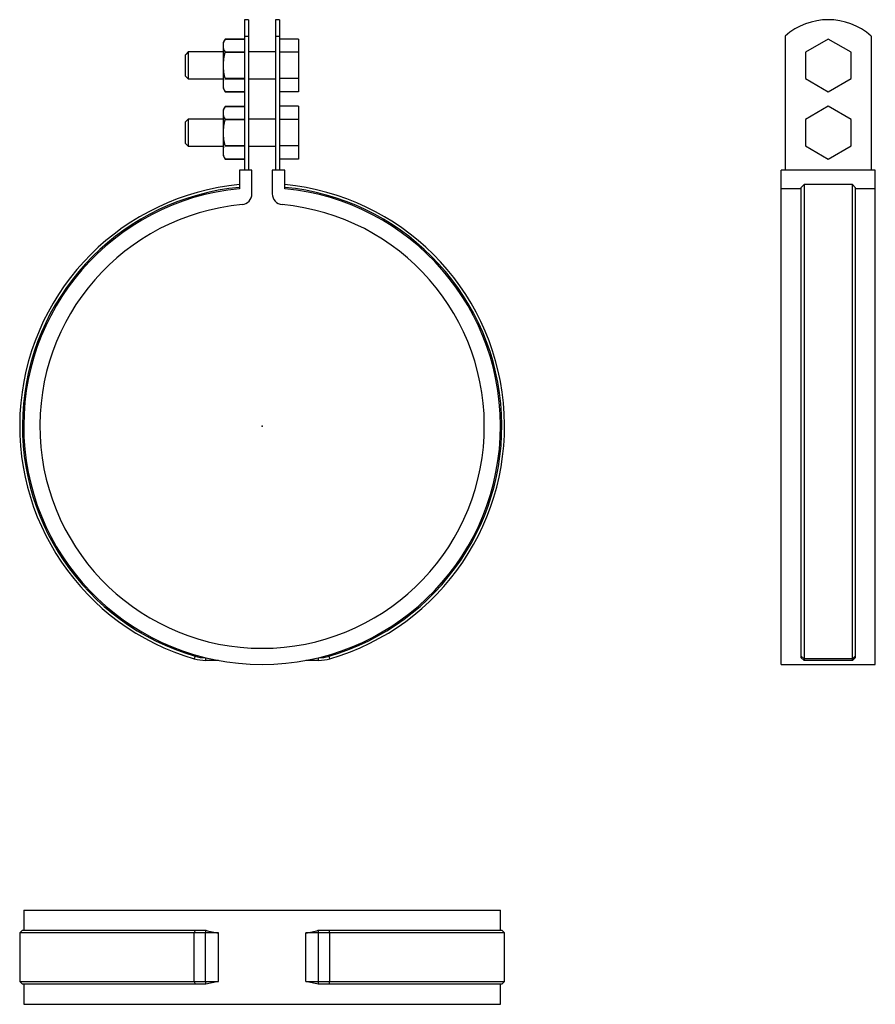
# Model space of a CAD drawing. Extents: x -90 to 228, y -215 to 151.
import ezdxf

# ---------------------------------------------------------------- set-up
doc = ezdxf.new("R2010")
doc.units = 0
doc.header["$LTSCALE"] = 10
doc.header["$MEASUREMENT"] = 0

msp = doc.modelspace()

# ---------------------------------------------------------------- linework, layer by layer
at = {"color": 7, "linetype": 'Continuous'}
for p, q in [((-6.5, 151.002987), (-6.5, 144.891531)), ((-5, 151.002987), (-6.5, 151.002987)), ((-5, 151.002987), (-5, 144.891531)), ((5, 151.002987), (5, 144.891531)), ((6.5, 151.002987), (5, 151.002987)), ((6.5, 151.002987), (6.5, 144.891531)), ((-13.749444, 143.802987), (-14.5, 142.502987)), ((-6.5, 143.802987), (-13.749444, 143.802987)), ((-13.749444, 143.802953), (-6.5, 143.802953)), ((-6.5, 144.891531), (-6.5, 95.1)), ((-6.5, 144.891531), (-5, 144.891531)), ((-5, 144.891531), (-5, 95.1)), ((5, 144.891531), (5, 95.1)), ((5, 144.891531), (6.5, 144.891531)), ((6.5, 144.891531), (6.5, 95.1)), ((13.5, 143.817942), (6.5, 143.817942)), ((13.5, 143.817942), (13.5, 138.910464)), ((194.420995, 144.891531), (194.420995, 95.1)), ((210.420995, 143.817942), (201.920995, 138.910464)), ((218.920995, 138.910464), (210.420995, 143.817942)), ((226.420995, 144.891531), (226.420995, 95.1)), ((-14.5, 142.502987), (-14.5, 141.364203)), ((-14.5, 141.364203), (-14.5, 134.002987)), ((-28.25, 138.252987), (-28.5, 138.002987)), ((-28.5, 130.002987), (-28.5, 138.002987)), ((-27.5, 139.002987), (-28.25, 138.252987)), ((-27.5, 139.002987), (-27.5, 129.002987)), ((-14.5, 139.002987), (-27.5, 139.002987)), ((-13.749444, 138.925453), (-13.749444, 138.880486)), ((-6.5, 138.925453), (-13.749444, 138.925453)), ((-13.749444, 138.880486), (-6.5, 138.880486)), ((5, 139.002987), (-5, 139.002987)), ((13.5, 138.910464), (6.5, 138.910464)), ((13.5, 138.910464), (13.5, 129.09551)), ((201.920995, 138.910464), (201.920995, 129.09551)), ((218.920995, 129.09551), (218.920995, 138.910464)), ((-14.5, 134.002987), (-14.5, 126.641771)), ((-28.5, 130.002987), (-28.25, 129.752987)), ((-28.25, 129.752987), (-27.5, 129.002987)), ((-27.5, 129.002987), (-14.5, 129.002987)), ((-6.5, 129.125488), (-13.749444, 129.125488)), ((-13.749444, 129.125488), (-13.749444, 129.080521)), ((-13.749444, 129.080521), (-6.5, 129.080521)), ((-5, 129.002987), (5, 129.002987)), ((13.5, 129.09551), (6.5, 129.09551)), ((13.5, 129.09551), (13.5, 124.188032)), ((201.920995, 129.09551), (210.420995, 124.188032)), ((210.420995, 124.188032), (218.920995, 129.09551)), ((-14.5, 126.641771), (-14.5, 125.502987)), ((-14.5, 125.502987), (-13.749444, 124.202987)), ((-6.5, 124.203021), (-13.749444, 124.203021)), ((-13.749444, 124.202987), (-6.5, 124.202987)), ((13.5, 124.188032), (6.5, 124.188032)), ((-13.749444, 118.802987), (-14.5, 117.502987)), ((-14.5, 117.502987), (-14.5, 116.364203)), ((-6.5, 118.802987), (-13.749444, 118.802987)), ((-13.749444, 118.802953), (-6.5, 118.802953)), ((13.5, 118.817942), (6.5, 118.817942)), ((13.5, 118.817942), (13.5, 113.910464)), ((210.420995, 118.817942), (201.920995, 113.910464)), ((218.920995, 113.910464), (210.420995, 118.817942)), ((-27.5, 114.002987), (-28.25, 113.252987)), ((-27.5, 114.002987), (-27.5, 104.002987)), ((-14.5, 114.002987), (-27.5, 114.002987)), ((-14.5, 116.364203), (-14.5, 109.002987)), ((-13.749444, 113.925453), (-13.749444, 113.880486)), ((-6.5, 113.925453), (-13.749444, 113.925453)), ((-13.749444, 113.880486), (-6.5, 113.880486)), ((5, 114.002987), (-5, 114.002987)), ((13.5, 113.910464), (6.5, 113.910464)), ((13.5, 113.910464), (13.5, 104.09551)), ((201.920995, 113.910464), (201.920995, 104.09551)), ((218.920995, 104.09551), (218.920995, 113.910464)), ((-28.25, 113.252987), (-28.5, 113.002987)), ((-28.5, 105.002987), (-28.5, 113.002987)), ((-14.5, 109.002987), (-14.5, 101.641771)), ((-28.5, 105.002987), (-28.25, 104.752987)), ((-28.25, 104.752987), (-27.5, 104.002987)), ((-27.5, 104.002987), (-14.5, 104.002987)), ((-6.5, 104.125488), (-13.749444, 104.125488)), ((-13.749444, 104.125488), (-13.749444, 104.080521)), ((-13.749444, 104.080521), (-6.5, 104.080521)), ((-5, 104.002987), (5, 104.002987)), ((13.5, 104.09551), (6.5, 104.09551)), ((13.5, 104.09551), (13.5, 99.188032)), ((201.920995, 104.09551), (210.420995, 99.188032)), ((210.420995, 99.188032), (218.920995, 104.09551)), ((-14.5, 101.641771), (-14.5, 100.502987)), ((-14.5, 100.502987), (-13.749444, 99.202987)), ((-6.5, 99.203021), (-13.749444, 99.203021)), ((-13.749444, 99.202987), (-6.5, 99.202987)), ((13.5, 99.188032), (6.5, 99.188032)), ((-8.4, 95.1), (-8.4, 88.200907)), ((-3.8, 95.1), (-8.4, 95.1)), ((-3.8, 86.248015), (-3.8, 95.1)), ((3.8, 95.1), (3.8, 86.248015)), ((8.4, 95.1), (3.8, 95.1)), ((8.4, 88.200907), (8.4, 95.1)), ((227.920995, 95.1), (192.920995, 95.1)), ((192.920995, 88.200907), (192.920995, 95.1)), ((227.920995, 88.200907), (227.920995, 95.1)), ((192.920995, -88.6), (192.920995, 88.200907)), ((200.420995, 88.200907), (192.920995, 88.200907)), ((200.420995, 88.703157), (201.420995, 89.707581)), ((200.420995, -85.540746), (200.420995, 88.703157)), ((201.420995, 89.707581), (201.420995, -86.500799)), ((219.420995, 89.707581), (201.420995, 89.707581)), ((219.420995, -86.500799), (219.420995, 89.707581)), ((219.420995, 89.707581), (220.420995, 88.703157)), ((220.420995, 88.703157), (220.420995, -85.540746)), ((227.920995, 88.200907), (220.420995, 88.200907)), ((227.920995, -88.6), (227.920995, 88.200907)), ((-24.931723, -85.540746), (-25.21154, -86.500799)), ((-21.014281, -86.1), (-20.898564, -86.1)), ((-21.014281, -86.1), (-21.014281, -87.1)), ((-16.234223, -87.1), (-21.014281, -87.1)), ((21.014281, -87.1), (16.234223, -87.1)), ((20.898565, -86.1), (21.014281, -86.1)), ((21.014281, -87.1), (21.014281, -86.1)), ((25.211541, -86.500799), (24.931724, -85.540746)), ((201.420995, -86.500799), (200.420995, -85.540746)), ((200.420995, -86.1), (200.420995, -85.540746)), ((201.420995, -87.1), (200.420995, -86.1)), ((219.420995, -86.500799), (201.420995, -86.500799)), ((201.420995, -86.500799), (201.420995, -87.1)), ((219.420995, -87.1), (201.420995, -87.1)), ((220.420995, -85.540746), (219.420995, -86.500799)), ((220.420995, -86.1), (219.420995, -87.1)), ((219.420995, -87.1), (219.420995, -86.500799)), ((220.420995, -85.540746), (220.420995, -86.1)), ((192.920995, -88.6), (227.920995, -88.6)), ((-88.6, -179.902064), (88.6, -179.902064)), ((-88.6, -179.902064), (-88.6, -187.402064)), ((88.6, -187.402064), (88.6, -179.902064)), ((-89.1, -187.402064), (-90.1, -188.402064)), ((-25.21154, -188.402064), (-90.1, -188.402064)), ((-90.1, -188.402064), (-90.1, -206.402064)), ((-89.1, -187.402064), (-24.931723, -187.402064)), ((-24.931723, -187.402064), (-25.21154, -188.402064)), ((-21.014281, -188.402064), (-25.21154, -188.402064)), ((-25.21154, -206.402064), (-25.21154, -188.402064)), ((-24.931723, -187.402064), (-21.014281, -187.402064)), ((-21.014281, -187.402064), (-21.014281, -188.402064)), ((-21.014281, -187.402064), (-20.898564, -187.402064)), ((-21.014281, -206.402064), (-21.014281, -188.402064)), ((-16.234223, -188.402064), (-21.014281, -188.402064)), ((-16.234223, -206.402064), (-16.234223, -188.402064)), ((16.234223, -206.402064), (16.234223, -188.402064)), ((21.014281, -188.402064), (16.234223, -188.402064)), ((20.898565, -187.402064), (21.014281, -187.402064)), ((21.014281, -188.402064), (21.014281, -187.402064)), ((21.014281, -187.402064), (24.931724, -187.402064)), ((21.014281, -206.402064), (21.014281, -188.402064)), ((25.211541, -188.402064), (21.014281, -188.402064)), ((25.211541, -188.402064), (24.931724, -187.402064)), ((24.931724, -187.402064), (89.1, -187.402064)), ((25.211541, -206.402064), (25.211541, -188.402064)), ((90.1, -188.402064), (25.211541, -188.402064)), ((90.1, -188.402064), (89.1, -187.402064)), ((90.1, -206.402064), (90.1, -188.402064)), ((-90.1, -206.402064), (-25.21154, -206.402064)), ((-90.1, -206.402064), (-89.1, -207.402064)), ((-24.931723, -207.402064), (-89.1, -207.402064)), ((-88.6, -207.402064), (-88.6, -214.902064)), ((-25.21154, -206.402064), (-21.014281, -206.402064)), ((-25.21154, -206.402064), (-24.931723, -207.402064)), ((-21.014281, -207.402064), (-24.931723, -207.402064)), ((-21.014281, -206.402064), (-21.014281, -207.402064)), ((-21.014281, -206.402064), (-16.234223, -206.402064)), ((-20.898564, -207.402064), (-21.014281, -207.402064)), ((16.234223, -206.402064), (21.014281, -206.402064)), ((21.014281, -207.402064), (20.898565, -207.402064)), ((21.014281, -206.402064), (25.211541, -206.402064)), ((21.014281, -207.402064), (21.014281, -206.402064)), ((24.931724, -207.402064), (21.014281, -207.402064)), ((24.931724, -207.402064), (25.211541, -206.402064)), ((89.1, -207.402064), (24.931724, -207.402064)), ((25.211541, -206.402064), (90.1, -206.402064)), ((88.6, -214.902064), (88.6, -207.402064)), ((89.1, -207.402064), (90.1, -206.402064)), ((-88.6, -214.902064), (88.6, -214.902064))]:
    msp.add_line(p, q, dxfattribs=at)
at = {"color": 7, "linetype": 'Continuous', "const_width": 0.1}
for points in [[(-14.5, 126.641771), (-14.473052, 127.085608, -0.104258), (-13.749444, 129.080521)], [(-14.5, 101.641771), (-14.473052, 102.085608, -0.104258), (-13.749444, 104.080521)]]:
    msp.add_lwpolyline(points, format="xyb", dxfattribs=at)
at = {"color": 7, "linetype": 'Continuous'}
for centre, radius, start, end in [((210.420995, 127.002987), 24, 48.189685, 131.810315), ((-9.773475, 141.244428), 4.728042, 147.238836, 178.548373), ((-9.608257, 141.534826), 4.894718, 181.997657, 212.215134), ((2.6199, 133.865055), 17.120455, 162.965368, 179.538387), ((2.990741, 134.197985), 17.491827, 180.638743, 196.857502), ((-9.608257, 126.812394), 4.894718, 181.997657, 212.215134), ((-9.773475, 116.244428), 4.728042, 147.238836, 178.548373), ((-9.608257, 116.534826), 4.894718, 181.997657, 212.215134), ((2.6199, 108.865055), 17.120455, 162.965368, 179.538387), ((2.990741, 109.197985), 17.491827, 180.638743, 196.857502), ((-9.608257, 101.812394), 4.894718, 181.997657, 212.215134), ((0, 0), 90.1, 95.349439, 253.750698), ((0, 0), 89.1, 95.409656, 253.750698), ((0, 0), 88.6, 95.440276, 84.559724), ((0, 0), 90.1, 286.249302, 84.650561), ((0, 0), 89.1, 286.249302, 84.590344), ((-7.8, 86.248015), 4, 275.167593, 360), ((7.8, 86.248015), 4, 180, 264.832407), ((0, 0), 82.6, 95.167593, 84.832407), ((-21.014281, -72.1), 15, 253.750698, 270), ((-21.014281, -72.1), 14, 253.750698, 270), ((21.014281, -72.1), 14, 270, 286.249302), ((21.014281, -72.1), 15, 270, 286.249302), ((0, -101.302064), 88.6, 256.356767, 259.442015), ((0, -101.302064), 88.6, 280.557985, 283.643233), ((0, -293.502064), 88.6, 100.557985, 103.643233), ((0, -293.502064), 88.6, 76.356767, 79.442015)]:
    msp.add_arc(centre, radius, start, end, dxfattribs=at)
at = {"color": 7}
msp.add_point((0, 0), dxfattribs=at)

doc.saveas('drawing.dxf')
